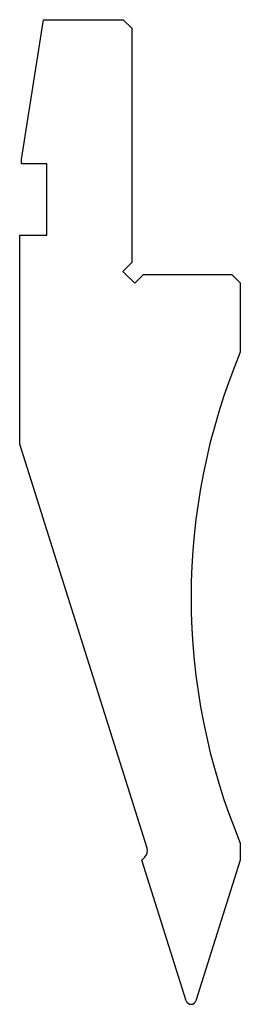
# Model space of a CAD drawing. Units: millimetres. Extents: x -13 to 13, y -58 to 58.
import ezdxf

# ---------------------------------------------------------------- set-up
doc = ezdxf.new("R2010")
doc.units = ezdxf.units.MM

msp = doc.modelspace()

# ---------------------------------------------------------------- linework, layer by layer
at = {"color": 7, "linetype": 'Continuous'}
for p, q in [((-12.8, 41.52), (-10.19, 58)), ((-10.19, 58), (-0.8, 58)), ((-0.8, 58), (0.2, 57)), ((0.2, 57), (0.2, 29.41)), ((-12.8, 41), (-12.8, 41.52)), ((-9.8, 41), (-12.8, 41)), ((-9.8, 32.6), (-9.8, 41)), ((-13, 8), (-13, 32.6)), ((-13, 32.6), (-9.8, 32.6)), ((0.2, 29.41), (-0.86, 28.35)), ((-0.86, 28.35), (0.55, 26.94)), ((0.55, 26.94), (1.61, 28)), ((1.61, 28), (12, 28)), ((12, 28), (13, 27)), ((13, 27), (13, 18.84)), ((2.01, -39.62), (-13, 8)), ((13, -39), (13, -41)), ((1.4, -41), (1.77, -40.63)), ((6.63, -57.58), (1.4, -41)), ((13, -41), (7.77, -57.58))]:
    msp.add_line(p, q, dxfattribs=at)
for centre, radius, start, end in [((82.2, -10.08), 75, 157.3191, 202.6809), ((1.06, -39.92), 1, 315, 17.5), ((7.2, -57.4), 0.6, 197.5, 342.5)]:
    msp.add_arc(centre, radius, start, end, dxfattribs=at)

doc.saveas('drawing.dxf')
